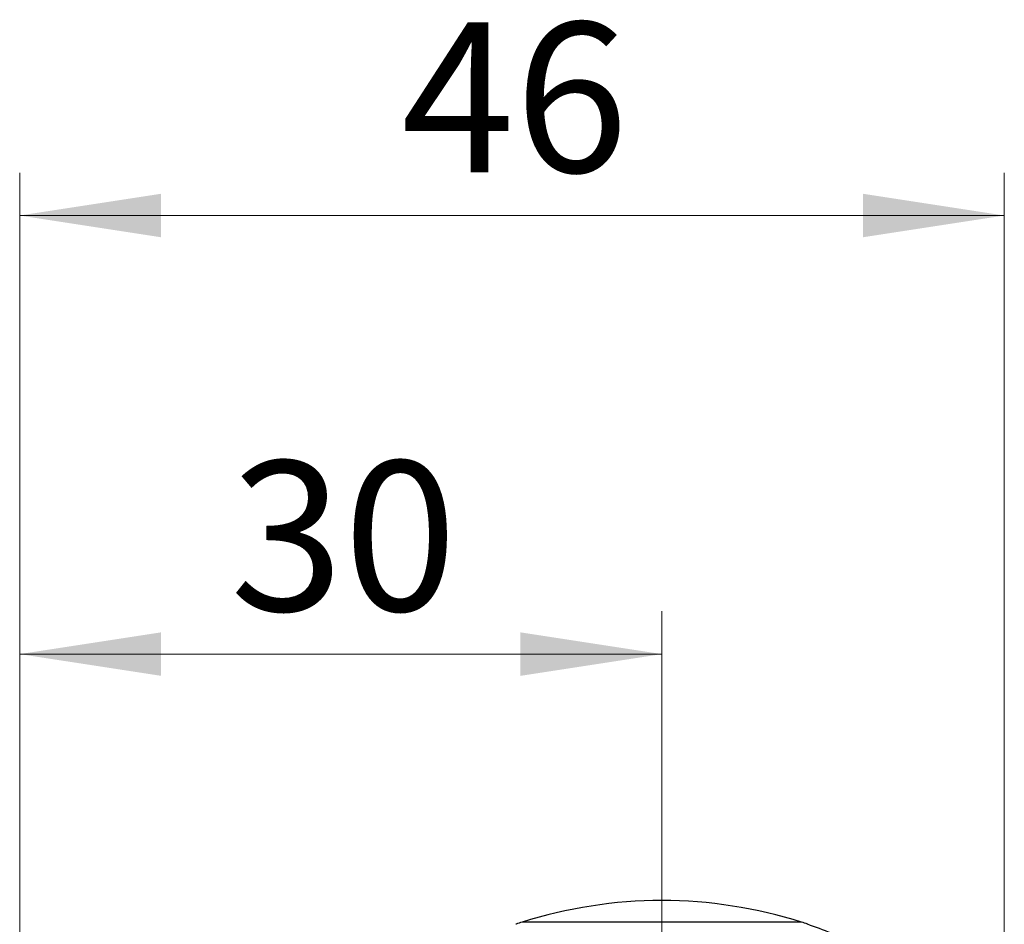
# Model space of a CAD drawing. Units: millimetres. Extents: x 50 to 2082, y 50 to 1435.
# Drawn here: x 324 to 439, y 1147 to 1253 of the extents above; entities that cross this region are included whole.
import ezdxf

# ---------------------------------------------------------------- set-up
doc = ezdxf.new("R2010")
doc.units = ezdxf.units.MM
doc.header["$LTSCALE"] = 5
doc.styles.add('SLDTEXTSTYLE0', font='TXT', dxfattribs={"width": 0.75})
doc.dimstyles.new('SLDDIMSTYLE0', dxfattribs={"dimtxt": 17.5, "dimasz": 16.51, "dimexe": 0, "dimexo": 0.0625, "dimgap": 4.375, "dimtad": 1, "dimdec": 0, "dimlfac": 0.4, "dimrnd": 1e-09, "dimzin": 12, "dimdsep": 46, "dimtxsty": 'SLDTEXTSTYLE0', "dimsah": 1, "dimcen": 0.09, "dimadec": 0, "dimazin": 3, "dimtfac": 1, "dimtdec": 0, "dimtofl": 0, "dimtmove": 0, "dimatfit": 3, "dimfxl": 1, "dimfrac": 2, "dimtolj": 1, "dimtzin": 12, "dimarcsym": 0})

# ---------------------------------------------------------------- blocks, each defined once
blk = doc.blocks.new('_D_6')
at = {"color": 7, "linetype": 'Continuous', "lineweight": 0}
for p, q in [((323.55, 1135.53), (323.55, 1183.55)), ((398.55, 1054.28), (398.55, 1183.55)), ((323.55, 1178.55), (398.55, 1178.55))]:
    blk.add_line(p, q, dxfattribs=at)
at = {"color": 7, "linetype": 'Continuous', "lineweight": 18}
for points in [[(323.55, 1178.55), (340.06, 1176.01), (340.06, 1181.09)], [(398.55, 1178.55), (382.04, 1181.09), (382.04, 1176.01)]]:
    blk.add_solid(points, dxfattribs=at)
at = {"color": 7, "linetype": 'Continuous', "lineweight": 18, "insert": (348.12, 1201.1), "char_height": 17.5, "attachment_point": 1, "style": 'SLDTEXTSTYLE0'}
blk.add_mtext('30', dxfattribs=at)
blk = doc.blocks.new('_D_7')
at = {"color": 7, "linetype": 'Continuous', "lineweight": 0}
for p, q in [((323.55, 634.63), (323.55, 1234.78)), ((438.55, 491.79), (438.55, 1234.78)), ((323.55, 1229.78), (438.55, 1229.78))]:
    blk.add_line(p, q, dxfattribs=at)
at = {"color": 7, "linetype": 'Continuous', "lineweight": 18}
for points in [[(323.55, 1229.78), (340.06, 1227.24), (340.06, 1232.32)], [(438.55, 1229.78), (422.04, 1232.32), (422.04, 1227.24)]]:
    blk.add_solid(points, dxfattribs=at)
at = {"color": 7, "linetype": 'Continuous', "lineweight": 18, "insert": (368.12, 1252.34), "char_height": 17.5, "attachment_point": 1, "style": 'SLDTEXTSTYLE0'}
blk.add_mtext('46', dxfattribs=at)

msp = doc.modelspace()

# ---------------------------------------------------------------- linework, layer by layer
at = {"color": 7, "linetype": 'Continuous', "lineweight": 25}
msp.add_line((414.87, 1147.24), (382.22, 1147.24), dxfattribs=at)
for centre, radius, start, end in [((398.75, 1094.78), 55, 90.2083, 107.4851), ((398.35, 1094.78), 55, 72.5149, 89.7917), ((385.23, 1137.71), 10, 111.7965, 111.8503), ((385.23, 1137.71), 10, 111.761, 111.7965), ((385.23, 1137.71), 10, 107.4851, 111.7557), ((411.87, 1137.71), 10, 68.3669, 72.5149), ((411.87, 1137.71), 10, 68.1497, 68.3669)]:
    msp.add_arc(centre, radius, start, end, dxfattribs=at)
msp.add_open_spline([(437.43, 1133.46), (435.87, 1134.92), (432.68, 1137.94), (427.17, 1141.74), (421.43, 1144.85), (417.44, 1146.31), (415.58, 1146.99)], degree=3, knots=[0, 0, 0, 0, 0.246942, 0.508121, 0.771517, 1, 1, 1, 1], dxfattribs=at)

# ---------------------------------------------------------------- dimensions: what is measured, and where the dimension line sits
at = {"color": 7, "linetype": 'Continuous', "lineweight": 18}
for base, p1, p2, picture, middle in [((438.55, 1229.78), (323.55, 629.63), (438.55, 486.79), '_D_7', (381.05, 1229.78)), ((398.55, 1178.55), (323.55, 1130.53), (398.55, 1049.28), '_D_6', (361.05, 1178.55))]:
    dim = msp.add_linear_dim(base=base, p1=p1, p2=p2, angle=0, dimstyle='SLDDIMSTYLE0', dxfattribs=at)
    dim.commit()
    dim.dimension.update_dxf_attribs({"geometry": picture, "text_midpoint": middle, "dimtype": 160})

doc.saveas('drawing.dxf')
